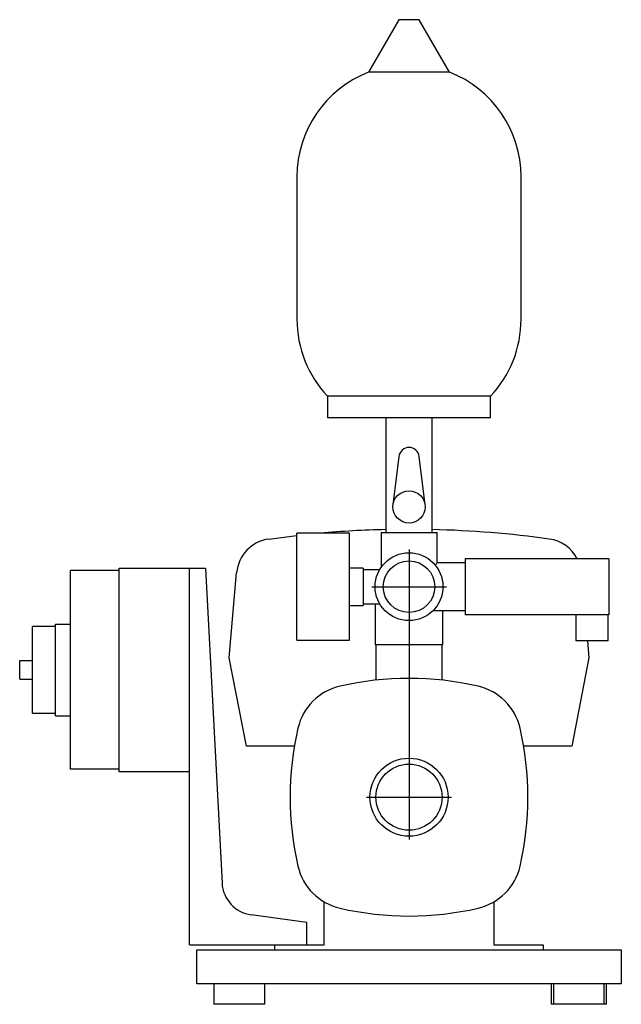
# Model space of a CAD drawing. Units: inches. Extents: x -418 to 899, y -148 to 892.
# Drawn here: x -418 to -64, y 312 to 892 of the extents above; entities that cross this region are included whole.
import ezdxf

# ---------------------------------------------------------------- set-up
doc = ezdxf.new("R2010")
doc.units = ezdxf.units.IN
doc.header["$MEASUREMENT"] = 0
doc.layers.add('Biral', color=160, linetype='Continuous')

msp = doc.modelspace()

# ---------------------------------------------------------------- linework, layer by layer
at = {"layer": 'Biral'}
for p, q in [((-194.58, 891.78), (-212.47, 860.81)), ((-182.58, 891.78), (-194.58, 891.78)), ((-164.7, 860.81), (-182.58, 891.78)), ((-164.7, 860.81), (-212.47, 860.81)), ((-254.58, 799.28), (-254.58, 715.28)), ((-122.58, 715.28), (-122.58, 799.28)), ((-236.58, 669.98), (-236.58, 657.28)), ((-140.58, 669.98), (-236.58, 669.98)), ((-140.58, 657.28), (-140.58, 669.98)), ((-140.58, 657.28), (-236.58, 657.28)), ((-202.28, 657.28), (-202.28, 589.78)), ((-174.88, 589.78), (-174.88, 657.28)), ((-194.54, 634.5), (-198.02, 605.92)), ((-179.15, 605.92), (-182.63, 634.5)), ((-223.58, 589.28), (-254.58, 589.28)), ((-254.58, 557.78), (-254.58, 589.28)), ((-223.58, 557.78), (-223.58, 589.28)), ((-205.08, 589.78), (-205.08, 569.08)), ((-205.08, 589.78), (-172.08, 589.78)), ((-172.08, 571.78), (-172.08, 589.78)), ((-188.58, 579.78), (-188.58, 408.78)), ((-70.88, 574.28), (-155.58, 574.28)), ((-155.58, 574.28), (-155.58, 541.28)), ((-70.88, 574.28), (-70.88, 541.28)), ((-359.33, 568.78), (-317.83, 568.78)), ((-359.33, 448.78), (-359.33, 568.78)), ((-317.83, 568.78), (-317.83, 568.58)), ((-317.83, 346.78), (-317.83, 568.58)), ((-308.41, 568.58), (-317.83, 568.58)), ((-308.41, 568.58), (-298.7, 383.23)), ((-215.58, 568.78), (-223.58, 568.78)), ((-215.58, 568.78), (-215.58, 546.78)), ((-155.58, 571.78), (-172.08, 571.78)), ((-359.33, 567.28), (-387.83, 567.28)), ((-387.83, 450.28), (-387.83, 567.28)), ((-294.48, 515.78), (-290.09, 565.99)), ((-205.91, 567.78), (-215.58, 567.78)), ((-254.58, 526.28), (-254.58, 557.78)), ((-223.58, 526.28), (-223.58, 557.78)), ((-210.58, 557.78), (-166.58, 557.78)), ((-223.58, 546.78), (-215.58, 546.78)), ((-215.58, 547.78), (-205.91, 547.78)), ((-208.58, 547.78), (-208.58, 523.78)), ((-174.3, 543.78), (-155.58, 543.78)), ((-168.58, 523.78), (-168.58, 543.78)), ((-70.88, 541.28), (-155.58, 541.28)), ((-90.38, 541.28), (-90.38, 525.98)), ((-71.38, 525.98), (-71.38, 541.28)), ((-396.83, 534.28), (-410.33, 534.28)), ((-410.33, 508.78), (-410.33, 534.28)), ((-396.83, 481.78), (-396.83, 535.78)), ((-396.83, 535.78), (-387.83, 535.78)), ((-254.58, 526.28), (-223.58, 526.28)), ((-208.58, 523.78), (-168.58, 523.78)), ((-208.08, 523.78), (-208.08, 502.72)), ((-169.08, 502.72), (-169.08, 523.78)), ((-71.38, 525.98), (-90.38, 525.98)), ((-83.58, 525.98), (-82.69, 515.78)), ((-417.83, 503.28), (-417.83, 514.28)), ((-417.83, 514.28), (-410.33, 514.28)), ((-284.37, 463.78), (-294.48, 515.78)), ((-82.69, 515.78), (-92.8, 463.78)), ((-410.33, 483.28), (-410.33, 508.78)), ((-417.83, 503.28), (-410.33, 503.28)), ((-410.33, 483.28), (-396.83, 483.28)), ((-396.83, 481.78), (-387.83, 481.78)), ((-256.08, 463.78), (-284.37, 463.78)), ((-92.8, 463.78), (-121.09, 463.78)), ((-359.33, 450.28), (-387.83, 450.28)), ((-317.83, 448.78), (-359.33, 448.78)), ((-213.58, 433.78), (-163.58, 433.78)), ((-238.58, 346.78), (-238.58, 372.14)), ((-138.58, 372.14), (-138.58, 346.78)), ((-248.83, 359.88), (-281.51, 364.47)), ((-248.83, 346.78), (-248.83, 359.88)), ((-317.83, 346.78), (-248.83, 346.78)), ((-313.58, 323.78), (-313.58, 343.78)), ((-313.58, 343.78), (-63.58, 343.78)), ((-267.58, 343.78), (-267.58, 346.78)), ((-248.83, 346.78), (-238.58, 346.78)), ((-138.58, 346.78), (-109.58, 346.78)), ((-109.58, 346.78), (-109.58, 343.78)), ((-63.58, 343.78), (-63.58, 323.78)), ((-63.58, 323.78), (-313.58, 323.78)), ((-303.58, 323.78), (-303.58, 311.78)), ((-273.58, 311.78), (-273.58, 323.78)), ((-104.92, 323.78), (-104.92, 311.78)), ((-103.58, 323.78), (-103.58, 311.78)), ((-73.58, 311.78), (-73.58, 323.78)), ((-72.25, 311.78), (-72.25, 323.78)), ((-273.58, 311.78), (-303.58, 311.78)), ((-103.58, 311.78), (-104.92, 311.78)), ((-73.58, 311.78), (-103.58, 311.78)), ((-72.25, 311.78), (-73.58, 311.78))]:
    msp.add_line(p, q, dxfattribs=at)
at = {"layer": 'Biral', "flags": 128}
msp.add_lwpolyline([(-271.2, 585.86), (-256.25, 587.75), (-254.58, 587.94)], dxfattribs=at)
at = {"layer": 'Biral'}
for centre, radius in [((-188.58, 604.78), 9.5), ((-188.58, 557.78), 20), ((-188.58, 557.78), 15.15), ((-188.58, 433.78), 23), ((-188.58, 433.78), 19.48)]:
    msp.add_circle(centre, radius, dxfattribs=at)
for centre, radius, start, end in [((-188.58, 799.28), 66, 111.21364, 180), ((-188.58, 799.28), 66, 0, 68.78636), ((-188.58, 715.28), 66, 180, 223.34176), ((-188.58, 715.28), 66, 316.65824, 0), ((-188.58, 633.78), 6, 6.93191, 173.06809), ((-268.17, 564.07), 22, 97.91454, 175), ((-188.58, -8.42), 600, 91.30837, 95.01839), ((-188.58, -8.42), 600, 82.08546, 88.69163), ((-109, 564.07), 22, 27.63877, 82.08546), ((-221.81, 467), 33, 102.97224, 167.02776), ((-188.58, 322.78), 181, 77.02776, 102.97224), ((-155.36, 467), 33, 12.97224, 77.02776), ((-77.58, 433.78), 181, 167.02776, 192.97224), ((-299.58, 433.78), 181, 347.02776, 12.97224), ((-221.81, 400.55), 33, 192.97224, 257.02776), ((-155.36, 400.55), 33, 282.97224, 347.02776), ((-278.73, 384.28), 20, 183, 262), ((-188.58, 544.78), 181, 257.02776, 282.97224)]:
    msp.add_arc(centre, radius, start, end, dxfattribs=at)
msp.add_open_spline([(-173.24, 570.39), (-173.05, 570.62), (-172.65, 571.11), (-172.2, 571.65), (-172.13, 571.73), (-172.08, 571.78)], degree=3, knots=[0, 0, 0, 0, 0.278168, 0.594411, 1, 1, 1, 1], dxfattribs=at)

doc.saveas('drawing.dxf')
